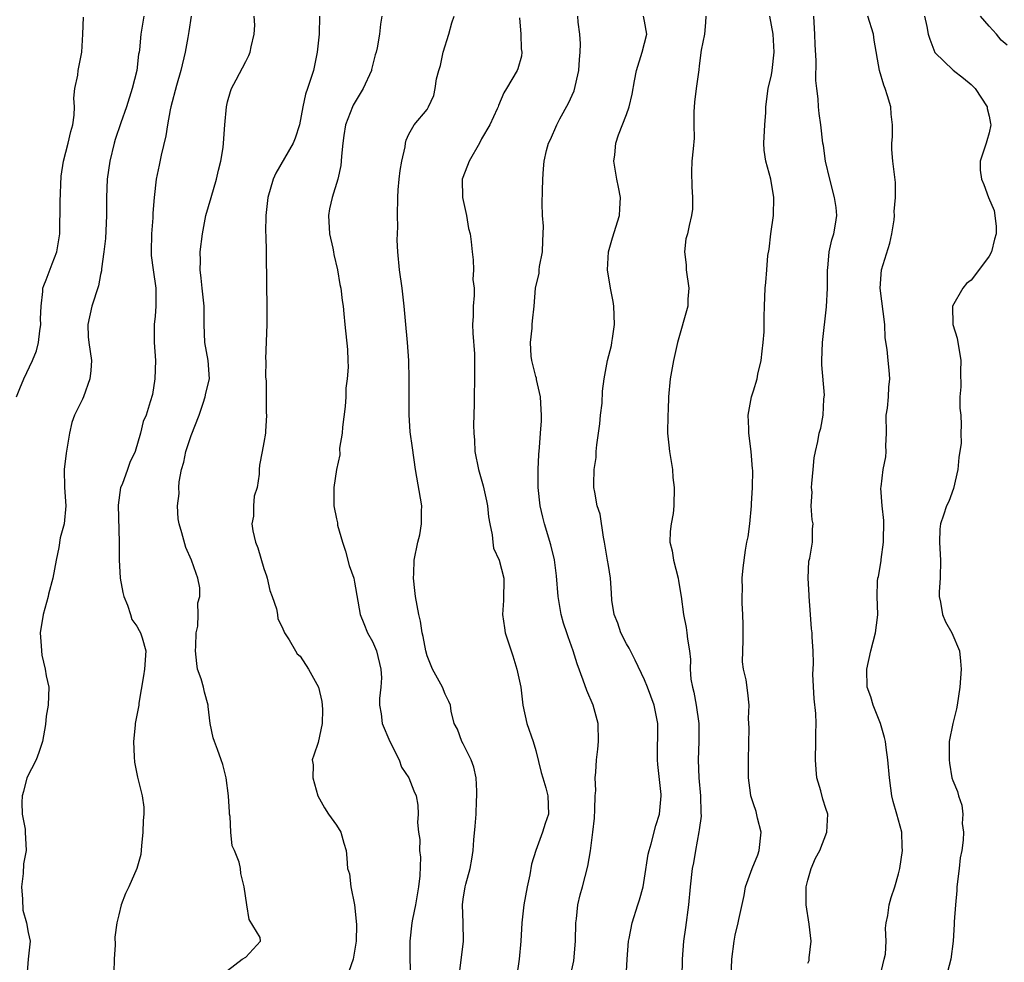
# Model space of a CAD drawing. Units: inches. Extents: x 2565000 to 2568000, y 1506000 to 1509000.
# Drawn here: x 2566386 to 2566495, y 1507451 to 1507555 of the extents above; entities that cross this region are included whole.
import ezdxf

# ---------------------------------------------------------------- set-up
doc = ezdxf.new("R2010")
doc.units = ezdxf.units.IN
doc.header["$MEASUREMENT"] = 0
doc.layers.add('LD25651506_2ft', color=83, linetype='Continuous')

msp = doc.modelspace()

# ---------------------------------------------------------------- linework, layer by layer
at = {"layer": 'LD25651506_2ft'}
for points, elevation in [([(2566385.73, 1507513), (2566386.08, 1507513.92), (2566386.54, 1507515), (2566387.5, 1507517), (2566387.93, 1507518.07), (2566388.13, 1507519), (2566388.29, 1507520.29), (2566388.41, 1507521), (2566388.37, 1507521.63), (2566388.44, 1507523), (2566388.63, 1507524.63), (2566388.63, 1507525), (2566388.72, 1507525.28), (2566389, 1507525.91), (2566389.66, 1507527.66), (2566390.18, 1507529), (2566390.48, 1507531), (2566390.54, 1507534.54), (2566390.66, 1507537.34), (2566390.9, 1507539), (2566391.42, 1507541), (2566391.72, 1507542.28), (2566391.92, 1507543), (2566392.08, 1507544.08), (2566392.11, 1507545), (2566392.05, 1507545.95), (2566392.17, 1507547), (2566392.47, 1507548.47), (2566392.51, 1507549), (2566392.92, 1507551), (2566393.05, 1507553), (2566393.11, 1507554.89)], 10268), ([(2566399.75, 1507555), (2566399.67, 1507554.33), (2566399.44, 1507553), (2566399.27, 1507551.27), (2566399.24, 1507551), (2566399.19, 1507550.81), (2566398.99, 1507548.99), (2566398.49, 1507547), (2566397.85, 1507545), (2566397.21, 1507543.21), (2566396.6, 1507541.4), (2566396.49, 1507541), (2566396.01, 1507539), (2566395.73, 1507537), (2566395.63, 1507535), (2566395.63, 1507533), (2566395.53, 1507530.47), (2566395.36, 1507529), (2566395.11, 1507527.11), (2566395.1, 1507526.9), (2566395, 1507526.49), (2566394.75, 1507525.25), (2566394.01, 1507523), (2566393.58, 1507521), (2566393.64, 1507519.64), (2566393.68, 1507519), (2566393.98, 1507517), (2566393.91, 1507515.91), (2566393.82, 1507515), (2566393.1, 1507513), (2566393, 1507512.77), (2566392.11, 1507511), (2566391.83, 1507510.17), (2566391.58, 1507509), (2566391.2, 1507506.8), (2566390.98, 1507505), (2566391.01, 1507503), (2566391.16, 1507501), (2566390.99, 1507499), (2566390.53, 1507497.47), (2566390.39, 1507496.39), (2566390.08, 1507495), (2566389.72, 1507493), (2566389.26, 1507491.26), (2566389.21, 1507491), (2566388.65, 1507489), (2566388.34, 1507487), (2566388.45, 1507485.55), (2566388.46, 1507485), (2566388.51, 1507484.51), (2566388.88, 1507483), (2566389, 1507482.26), (2566389.3, 1507481), (2566389.2, 1507479), (2566389, 1507477.8), (2566388.9, 1507476.9), (2566388.58, 1507475), (2566388.19, 1507473.81), (2566387.87, 1507473), (2566386.87, 1507471), (2566386.5, 1507469.5), (2566386.33, 1507469), (2566386.3, 1507468.3), (2566386.36, 1507467), (2566386.66, 1507465.34), (2566386.69, 1507465), (2566386.78, 1507463), (2566386.49, 1507461.51), (2566386.46, 1507460.46), (2566386.28, 1507459), (2566386.38, 1507457.62), (2566386.4, 1507456.4), (2566386.81, 1507455), (2566387, 1507453.96), (2566387.21, 1507453), (2566387, 1507451), (2566386.85, 1507449.15)], 10266), ([(2566405, 1507555), (2566404.72, 1507553.28), (2566404.63, 1507552.63), (2566404.34, 1507551), (2566403.86, 1507549), (2566403.35, 1507547.35), (2566402.74, 1507545), (2566402.66, 1507544.66), (2566402.38, 1507543), (2566402.2, 1507541.8), (2566401.66, 1507539.66), (2566401.46, 1507538.54), (2566401.13, 1507537), (2566400.89, 1507535), (2566400.75, 1507533.25), (2566400.74, 1507532.74), (2566400.6, 1507531), (2566400.56, 1507529), (2566400.58, 1507528.58), (2566400.78, 1507527), (2566401.09, 1507525), (2566401.1, 1507523), (2566401, 1507521.91), (2566400.9, 1507521), (2566400.92, 1507519), (2566401.04, 1507517), (2566400.97, 1507515), (2566400.73, 1507513.27), (2566400.46, 1507512.46), (2566400.01, 1507511), (2566399.69, 1507510.31), (2566399.38, 1507509), (2566398.79, 1507507), (2566398.22, 1507505.78), (2566397.97, 1507505), (2566397.36, 1507503.36), (2566397.2, 1507503), (2566396.94, 1507501.06), (2566397.04, 1507497), (2566397.04, 1507495.04), (2566397.17, 1507493), (2566397.44, 1507491.44), (2566397.54, 1507491), (2566397.97, 1507490.03), (2566398.31, 1507489), (2566398.45, 1507488.45), (2566399, 1507487.74), (2566399.24, 1507487.24), (2566399.4, 1507487), (2566399.58, 1507486.42), (2566399.98, 1507485), (2566399.84, 1507483), (2566399.74, 1507482.26), (2566399.23, 1507479.23), (2566399.21, 1507479), (2566398.81, 1507477), (2566398.82, 1507476.82), (2566398.61, 1507475), (2566398.69, 1507473.31), (2566398.74, 1507472.74), (2566399.06, 1507471.06), (2566399.57, 1507469), (2566399.77, 1507467.77), (2566399.77, 1507467), (2566399.69, 1507466.31), (2566399.67, 1507465), (2566399.49, 1507463.49), (2566399.44, 1507462.56), (2566398.99, 1507461), (2566398.11, 1507459), (2566397.74, 1507458.26), (2566397.27, 1507457), (2566397, 1507455.9), (2566396.8, 1507455), (2566396.58, 1507453.42), (2566396.6, 1507452.6), (2566396.48, 1507451), (2566396.45, 1507449.55)], 10264), ([(2566409, 1507449.74), (2566410.6, 1507451), (2566411, 1507451.23), (2566412.64, 1507453), (2566412.6, 1507453.4), (2566411.37, 1507455.37), (2566411.12, 1507457), (2566410.83, 1507459), (2566410.46, 1507460.46), (2566410.42, 1507461), (2566410.28, 1507461.72), (2566409.78, 1507463), (2566409.52, 1507463.52), (2566409.36, 1507465), (2566409.27, 1507466.73), (2566409.22, 1507467), (2566409.2, 1507467.2), (2566409.11, 1507469), (2566408.84, 1507471), (2566408.46, 1507472.46), (2566408.3, 1507473), (2566407.87, 1507474.13), (2566407.55, 1507475), (2566407.42, 1507475.42), (2566407.08, 1507477), (2566406.86, 1507478.86), (2566406.87, 1507479), (2566406.44, 1507480.44), (2566406.34, 1507481), (2566406.1, 1507481.9), (2566405.7, 1507483), (2566405.6, 1507483.6), (2566405.46, 1507485), (2566405.51, 1507485.51), (2566405.54, 1507487), (2566405.71, 1507487.71), (2566405.76, 1507489), (2566405.71, 1507490.29), (2566405.93, 1507491), (2566405.94, 1507491.94), (2566405.73, 1507493), (2566405.53, 1507493.53), (2566405.03, 1507495), (2566404.4, 1507496.4), (2566403.97, 1507498.03), (2566403.66, 1507499), (2566403.56, 1507499.56), (2566403.49, 1507501), (2566403.65, 1507502.35), (2566403.62, 1507503), (2566403.65, 1507503.65), (2566403.92, 1507505), (2566404.19, 1507505.81), (2566404.41, 1507507), (2566405, 1507508.76), (2566405.85, 1507511), (2566406.31, 1507512.31), (2566406.53, 1507513), (2566406.6, 1507513.41), (2566407, 1507515), (2566406.87, 1507517), (2566406.48, 1507519), (2566406.41, 1507521), (2566406.42, 1507521.58), (2566406.41, 1507523), (2566406.18, 1507525), (2566406.09, 1507526.09), (2566405.96, 1507527), (2566406, 1507528), (2566405.99, 1507529), (2566406.23, 1507531), (2566406.61, 1507533), (2566407.18, 1507535), (2566407.79, 1507537), (2566407.99, 1507538.01), (2566408.27, 1507539), (2566408.52, 1507540.52), (2566408.56, 1507541), (2566408.7, 1507543), (2566408.88, 1507545), (2566409, 1507545.55), (2566409.31, 1507546.69), (2566409.43, 1507547), (2566409.96, 1507547.96), (2566411, 1507549.97), (2566411.34, 1507550.66), (2566411.48, 1507551), (2566411.59, 1507551.59), (2566411.94, 1507553), (2566412, 1507554), (2566411.94, 1507555)], 10262), ([(2566419.13, 1507555), (2566419.12, 1507553), (2566418.89, 1507551), (2566418.46, 1507549), (2566417.83, 1507547), (2566417.61, 1507546.39), (2566417.31, 1507545), (2566416.94, 1507543), (2566416.45, 1507541.55), (2566416.25, 1507541), (2566414.34, 1507537.66), (2566414.01, 1507537), (2566413.45, 1507535), (2566413.23, 1507533), (2566413.18, 1507531.18), (2566413.21, 1507530.79), (2566413.24, 1507529), (2566413.29, 1507525.29), (2566413.28, 1507525), (2566413.34, 1507523.34), (2566413.32, 1507522.68), (2566413.33, 1507521), (2566413.19, 1507517.19), (2566413.21, 1507517), (2566413.17, 1507515.17), (2566413.24, 1507514.76), (2566413.24, 1507513), (2566413.25, 1507511.25), (2566413.3, 1507511), (2566413.19, 1507509.19), (2566413.19, 1507509), (2566413, 1507507.97), (2566412.8, 1507507), (2566412.52, 1507505.48), (2566412.47, 1507505), (2566412.48, 1507504.48), (2566412.27, 1507503), (2566411.93, 1507502.07), (2566411.85, 1507501), (2566411.85, 1507499.85), (2566411.68, 1507499), (2566411.78, 1507498.22), (2566412.09, 1507497), (2566412.35, 1507496.35), (2566413, 1507494.07), (2566413.28, 1507493.28), (2566413.35, 1507493), (2566413.66, 1507491.66), (2566413.9, 1507491), (2566414.39, 1507489.62), (2566414.5, 1507489), (2566414.55, 1507488.55), (2566415, 1507487.68), (2566415.19, 1507487.19), (2566415.29, 1507487), (2566415.79, 1507486.21), (2566416.48, 1507485), (2566416.68, 1507484.68), (2566417, 1507484.43), (2566417.92, 1507483), (2566419.04, 1507481), (2566419.4, 1507479.4), (2566419.44, 1507479), (2566419.47, 1507478.53), (2566419.43, 1507477), (2566419, 1507474.91), (2566418.5, 1507473.5), (2566418.34, 1507473), (2566418.43, 1507472.43), (2566418.4, 1507471), (2566418.97, 1507469), (2566419.69, 1507467.69), (2566420.14, 1507467), (2566421, 1507465.8), (2566421.49, 1507465), (2566421.81, 1507463.81), (2566422.09, 1507463), (2566422.16, 1507462.16), (2566422.24, 1507461), (2566422.43, 1507460.43), (2566422.59, 1507459), (2566422.99, 1507456.99), (2566423.2, 1507455.2), (2566423.21, 1507454.79), (2566423.18, 1507453), (2566422.86, 1507451), (2566422.37, 1507449.63)], 10260), ([(2566426, 1507555), (2566425.88, 1507554.12), (2566425.74, 1507553), (2566425.51, 1507551.51), (2566425.38, 1507551), (2566425.27, 1507550.73), (2566424.88, 1507549.12), (2566424.86, 1507549), (2566423.96, 1507547), (2566422.84, 1507545.16), (2566422.77, 1507545), (2566421.99, 1507543), (2566421.81, 1507541.81), (2566421.7, 1507541), (2566421.55, 1507539.55), (2566421.53, 1507539), (2566421.48, 1507538.53), (2566421.15, 1507537), (2566420.53, 1507535), (2566420.25, 1507533.75), (2566420.13, 1507533), (2566420.24, 1507531), (2566420.6, 1507529.4), (2566420.68, 1507529), (2566420.72, 1507528.72), (2566421.13, 1507527), (2566421.39, 1507525.39), (2566421.48, 1507525), (2566421.63, 1507523.63), (2566421.74, 1507523), (2566421.84, 1507522.16), (2566421.94, 1507521), (2566422.23, 1507518.23), (2566422.25, 1507517), (2566422.29, 1507516.29), (2566422.2, 1507515), (2566422.04, 1507513.96), (2566422.03, 1507513), (2566421.96, 1507511.96), (2566421.67, 1507509.67), (2566421.63, 1507509), (2566421.35, 1507507.35), (2566421.37, 1507506.63), (2566421, 1507505), (2566420.72, 1507503), (2566420.72, 1507501), (2566421, 1507499.56), (2566421.12, 1507499.12), (2566421.14, 1507498.86), (2566421.67, 1507497), (2566421.99, 1507495.99), (2566422.42, 1507494.42), (2566422.91, 1507493), (2566423, 1507492.58), (2566423.64, 1507489), (2566424.02, 1507488.02), (2566424.45, 1507487), (2566425, 1507486.02), (2566425.44, 1507485), (2566425.9, 1507483), (2566425.97, 1507482.04), (2566425.91, 1507481), (2566425.75, 1507479.75), (2566425.77, 1507479), (2566425.93, 1507478.07), (2566426.06, 1507477), (2566426.89, 1507475), (2566427.91, 1507473), (2566428.19, 1507472.19), (2566428.99, 1507471), (2566429.55, 1507469.55), (2566429.81, 1507469), (2566429.97, 1507467.97), (2566430.03, 1507467), (2566429.93, 1507466.07), (2566430.04, 1507465), (2566430.2, 1507464.2), (2566430.16, 1507463), (2566430.26, 1507462.26), (2566430.19, 1507460.19), (2566430.05, 1507459), (2566429.91, 1507458.09), (2566429.71, 1507457), (2566429.4, 1507455.4), (2566429.34, 1507455), (2566429.12, 1507453), (2566429.12, 1507451), (2566429.17, 1507449)], 10258), ([(2566434.57, 1507449.43), (2566435.02, 1507453), (2566435, 1507455), (2566434.92, 1507457), (2566435, 1507457.64), (2566435.21, 1507459), (2566435.27, 1507459.27), (2566435.75, 1507461), (2566435.95, 1507462.05), (2566436.07, 1507463), (2566436.15, 1507464.15), (2566436.31, 1507465.69), (2566436.4, 1507467), (2566436.47, 1507468.47), (2566436.51, 1507469), (2566436.48, 1507469.52), (2566436.42, 1507471), (2566436.16, 1507472.16), (2566435.85, 1507473), (2566435, 1507474.75), (2566434.84, 1507475), (2566434.37, 1507476.37), (2566433.99, 1507477), (2566433.65, 1507478.35), (2566433.58, 1507479), (2566433.41, 1507479.41), (2566433, 1507480.23), (2566432.71, 1507481), (2566431.61, 1507483), (2566431, 1507484.47), (2566430.86, 1507485), (2566430.59, 1507486.59), (2566430.48, 1507487), (2566430.27, 1507488.27), (2566430.1, 1507489), (2566429.73, 1507491), (2566429.67, 1507491.67), (2566429.5, 1507493), (2566429.55, 1507493.55), (2566429.57, 1507495), (2566429.98, 1507497), (2566430.19, 1507497.81), (2566430.39, 1507499), (2566430.39, 1507500.39), (2566430.41, 1507501), (2566429.71, 1507505), (2566429.4, 1507507.4), (2566429.15, 1507509.15), (2566429.01, 1507511.01), (2566429.03, 1507514.97), (2566429, 1507517), (2566428.86, 1507519), (2566428.62, 1507521.38), (2566428.47, 1507523), (2566428.25, 1507525), (2566427.97, 1507527), (2566427.79, 1507529), (2566427.72, 1507530.28), (2566427.77, 1507531.77), (2566427.74, 1507533), (2566427.79, 1507535), (2566427.83, 1507535.83), (2566427.93, 1507537), (2566428.03, 1507537.97), (2566428.21, 1507539), (2566428.59, 1507540.59), (2566428.63, 1507541), (2566428.7, 1507541.3), (2566429, 1507541.99), (2566429.59, 1507543), (2566431, 1507544.71), (2566431.17, 1507545), (2566431.75, 1507546.25), (2566431.9, 1507547), (2566432.06, 1507548.06), (2566432.31, 1507549), (2566432.47, 1507549.53), (2566432.78, 1507551), (2566433.39, 1507553), (2566433.75, 1507554.25), (2566433.99, 1507555)], 10256), ([(2566441.2, 1507554.8), (2566441.33, 1507553), (2566441.39, 1507551.39), (2566441.46, 1507551), (2566441.41, 1507550.59), (2566441, 1507549.18), (2566440.94, 1507549), (2566439.77, 1507547), (2566439.46, 1507546.54), (2566438.88, 1507545.12), (2566438.86, 1507545), (2566438.75, 1507544.75), (2566437.93, 1507543), (2566437, 1507541.45), (2566436.77, 1507541), (2566435.63, 1507539), (2566435.47, 1507538.53), (2566434.89, 1507537), (2566434.91, 1507535), (2566435.36, 1507533), (2566435.56, 1507531.56), (2566435.75, 1507531), (2566435.88, 1507530.12), (2566435.96, 1507529), (2566436.1, 1507528.1), (2566436.12, 1507527), (2566436.06, 1507525.94), (2566436.18, 1507525), (2566436.18, 1507524.18), (2566436.09, 1507523), (2566436.08, 1507521.92), (2566436.03, 1507521), (2566436.04, 1507520.04), (2566436.24, 1507517.76), (2566436.25, 1507517), (2566436.22, 1507516.22), (2566436.23, 1507515), (2566436.19, 1507513), (2566436.2, 1507512.2), (2566436.12, 1507509.88), (2566436.16, 1507509), (2566436.24, 1507508.24), (2566436.27, 1507507), (2566436.66, 1507505), (2566437.19, 1507503.19), (2566437.55, 1507501.55), (2566437.66, 1507501), (2566437.79, 1507499.79), (2566437.93, 1507499), (2566438.2, 1507497.8), (2566438.26, 1507497), (2566438.34, 1507496.34), (2566438.96, 1507495), (2566439.46, 1507493), (2566439.43, 1507490.57), (2566439.31, 1507489), (2566439.53, 1507487.53), (2566439.62, 1507487), (2566440.28, 1507485), (2566440.47, 1507484.47), (2566440.92, 1507483), (2566441.33, 1507481), (2566441.57, 1507479), (2566441.99, 1507477), (2566442.69, 1507475), (2566443, 1507474), (2566443.6, 1507471.6), (2566443.77, 1507471), (2566444.11, 1507469.89), (2566444.34, 1507469), (2566444.39, 1507467), (2566444.03, 1507465.97), (2566443.75, 1507465), (2566443, 1507463), (2566442.52, 1507461.48), (2566442.32, 1507460.32), (2566442.03, 1507459), (2566441.66, 1507457), (2566441.44, 1507455), (2566441.33, 1507453), (2566441.16, 1507451), (2566440.86, 1507449)], 10254), ([(2566446.82, 1507449.18), (2566447.19, 1507450.81), (2566447.37, 1507453), (2566447.4, 1507455), (2566447.47, 1507455.47), (2566447.64, 1507457), (2566447.9, 1507458.1), (2566448.15, 1507459), (2566448.75, 1507461.25), (2566449.03, 1507462.97), (2566449.29, 1507465), (2566449.46, 1507466.54), (2566449.52, 1507467.52), (2566449.55, 1507469), (2566449.6, 1507469.6), (2566449.56, 1507471), (2566449.63, 1507471.63), (2566449.69, 1507473), (2566449.82, 1507474.18), (2566449.9, 1507475), (2566449.87, 1507477), (2566449.34, 1507479), (2566448.62, 1507480.62), (2566448.23, 1507481.77), (2566447.56, 1507483.56), (2566447.1, 1507485), (2566446.55, 1507486.55), (2566446.42, 1507487), (2566446.06, 1507488.06), (2566445.81, 1507489), (2566445.46, 1507491), (2566445.28, 1507493.28), (2566445.05, 1507495.05), (2566444.67, 1507496.68), (2566443.97, 1507499), (2566443.76, 1507499.76), (2566443.47, 1507501), (2566443.25, 1507503), (2566443.26, 1507505), (2566443.34, 1507506.66), (2566443.42, 1507507.42), (2566443.53, 1507509), (2566443.62, 1507510.38), (2566443.64, 1507511), (2566443.6, 1507511.6), (2566443.53, 1507513), (2566443.08, 1507514.92), (2566443.06, 1507515.06), (2566443, 1507515.27), (2566442.57, 1507517), (2566442.49, 1507517.51), (2566442.4, 1507519), (2566442.58, 1507520.58), (2566442.59, 1507521), (2566442.62, 1507521.38), (2566442.8, 1507523), (2566442.96, 1507525), (2566443.35, 1507526.65), (2566443.35, 1507527), (2566443.4, 1507527.4), (2566443.72, 1507529), (2566443.77, 1507530.23), (2566443.82, 1507531), (2566443.84, 1507531.84), (2566443.73, 1507533), (2566443.68, 1507534.32), (2566443.74, 1507535.74), (2566443.76, 1507537), (2566443.86, 1507538.14), (2566443.91, 1507539), (2566444.16, 1507540.16), (2566444.4, 1507541), (2566444.62, 1507541.38), (2566445.32, 1507543), (2566445.66, 1507543.66), (2566446.62, 1507545.38), (2566447.24, 1507546.76), (2566447.74, 1507549), (2566447.8, 1507550.2), (2566447.9, 1507551), (2566447.94, 1507551.94), (2566447.86, 1507553), (2566447.68, 1507554.32), (2566447.63, 1507555)], 10252), ([(2566452.97, 1507449), (2566453.06, 1507451), (2566453.22, 1507453), (2566453.29, 1507453.29), (2566453.62, 1507455), (2566454.25, 1507457), (2566454.44, 1507457.56), (2566454.83, 1507459), (2566455, 1507459.95), (2566455.4, 1507462.6), (2566455.49, 1507463), (2566455.73, 1507463.73), (2566456.24, 1507465.76), (2566456.64, 1507467), (2566456.84, 1507469), (2566456.83, 1507469.17), (2566456.47, 1507472.47), (2566456.43, 1507473), (2566456.45, 1507477), (2566456.05, 1507479), (2566455.32, 1507481), (2566455, 1507481.79), (2566453.97, 1507483.97), (2566453.43, 1507485), (2566453.3, 1507485.3), (2566453, 1507485.79), (2566452.36, 1507487), (2566452.05, 1507488.05), (2566451.65, 1507489), (2566451.4, 1507490.6), (2566451.36, 1507491.36), (2566451.23, 1507493), (2566451, 1507494.42), (2566450.92, 1507495), (2566450.59, 1507497), (2566450.47, 1507497.53), (2566450.08, 1507500.08), (2566449.78, 1507501), (2566449.49, 1507502.51), (2566449.41, 1507503), (2566449.38, 1507503.38), (2566449.45, 1507505), (2566449.66, 1507506.34), (2566449.67, 1507507), (2566449.72, 1507507.72), (2566450.04, 1507510.04), (2566450.12, 1507511), (2566450.3, 1507512.3), (2566450.36, 1507513.64), (2566450.52, 1507515), (2566450.91, 1507517), (2566451.34, 1507518.66), (2566451.4, 1507519), (2566451.44, 1507519.44), (2566451.69, 1507521), (2566451.61, 1507523), (2566451.54, 1507523.54), (2566451.22, 1507525), (2566450.89, 1507527), (2566451.03, 1507529), (2566451.47, 1507530.53), (2566452.23, 1507533), (2566452.26, 1507533.74), (2566452.33, 1507535), (2566452.12, 1507536.12), (2566451.94, 1507537), (2566451.62, 1507539), (2566451.7, 1507539.7), (2566451.83, 1507541), (2566452.11, 1507541.89), (2566453, 1507544.16), (2566453.31, 1507545), (2566453.61, 1507546.39), (2566453.87, 1507547.87), (2566454.09, 1507549), (2566454.72, 1507551), (2566455, 1507552.01), (2566455.24, 1507553), (2566455, 1507554.43), (2566454.88, 1507555)], 10250), ([(2566461.74, 1507555), (2566461.72, 1507554.28), (2566461.6, 1507553), (2566461.25, 1507551.25), (2566461, 1507549.51), (2566460.96, 1507549.05), (2566460.67, 1507547), (2566460.51, 1507545.49), (2566460.42, 1507544.42), (2566460.44, 1507543), (2566460.45, 1507541.55), (2566460.35, 1507540.35), (2566460.21, 1507539), (2566460.18, 1507537.82), (2566460.19, 1507536.19), (2566460.28, 1507535), (2566460.29, 1507533.71), (2566460.17, 1507533), (2566459.91, 1507531.91), (2566459.72, 1507531), (2566459.56, 1507530.44), (2566459.41, 1507529), (2566459.57, 1507527.57), (2566459.57, 1507527), (2566459.86, 1507525), (2566459.78, 1507523.78), (2566459.77, 1507523), (2566458.62, 1507519), (2566458.17, 1507517), (2566457.8, 1507515), (2566457.65, 1507513), (2566457.59, 1507511.59), (2566457.55, 1507511), (2566457.51, 1507509), (2566457.68, 1507507.68), (2566457.74, 1507507), (2566458.06, 1507505), (2566458.11, 1507504.11), (2566458.25, 1507503), (2566458.23, 1507501), (2566458.14, 1507500.14), (2566457.94, 1507499), (2566457.83, 1507498.17), (2566457.78, 1507497), (2566458.02, 1507496.02), (2566458.17, 1507495), (2566458.71, 1507493), (2566458.74, 1507492.74), (2566459.02, 1507490.98), (2566459.27, 1507489), (2566459.57, 1507487.57), (2566459.66, 1507487), (2566459.71, 1507486.29), (2566459.93, 1507485), (2566460.05, 1507484.05), (2566460.02, 1507483), (2566460.11, 1507481.89), (2566460.28, 1507481), (2566460.44, 1507480.44), (2566460.7, 1507479), (2566460.98, 1507477), (2566460.98, 1507475), (2566460.91, 1507473), (2566460.99, 1507471), (2566461.17, 1507469), (2566461.18, 1507467.18), (2566461.22, 1507466.78), (2566461, 1507465.28), (2566460.97, 1507465.03), (2566460.61, 1507463), (2566460.38, 1507461.62), (2566460.25, 1507461), (2566460.01, 1507459), (2566459.83, 1507457), (2566459.51, 1507454.49), (2566459.28, 1507453), (2566459.14, 1507451), (2566459.12, 1507449)], 10248), ([(2566464.55, 1507449), (2566464.63, 1507451), (2566464.88, 1507453), (2566465, 1507453.64), (2566465.32, 1507455), (2566465.39, 1507455.39), (2566465.96, 1507458.04), (2566466.14, 1507459), (2566466.85, 1507461), (2566467.48, 1507462.52), (2566467.65, 1507463), (2566467.85, 1507465), (2566467.45, 1507466.55), (2566467.3, 1507467.3), (2566467, 1507468.15), (2566466.73, 1507469), (2566466.67, 1507469.33), (2566466.45, 1507471), (2566466.46, 1507473), (2566466.52, 1507476.52), (2566466.51, 1507477), (2566466.47, 1507477.53), (2566466.52, 1507479), (2566466.37, 1507480.37), (2566466.19, 1507481.81), (2566465.92, 1507483), (2566465.81, 1507483.81), (2566465.82, 1507485), (2566465.87, 1507486.13), (2566465.88, 1507487.88), (2566465.84, 1507489), (2566465.74, 1507490.26), (2566465.75, 1507491), (2566465.8, 1507491.8), (2566465.76, 1507493), (2566465.86, 1507494.14), (2566466.11, 1507496.11), (2566466.28, 1507497), (2566466.41, 1507497.59), (2566466.59, 1507499), (2566466.78, 1507501), (2566466.78, 1507501.22), (2566466.89, 1507503), (2566466.94, 1507504.94), (2566466.91, 1507505.09), (2566466.76, 1507507), (2566466.48, 1507509), (2566466.48, 1507509.52), (2566466.42, 1507511), (2566466.78, 1507513), (2566467, 1507513.67), (2566467.4, 1507515), (2566467.5, 1507515.5), (2566467.87, 1507517), (2566467.96, 1507518.04), (2566468.07, 1507519), (2566468.18, 1507520.18), (2566468.19, 1507521), (2566468.17, 1507521.83), (2566468.23, 1507523), (2566468.29, 1507525), (2566468.37, 1507525.63), (2566468.46, 1507527), (2566468.59, 1507528.59), (2566468.72, 1507529.28), (2566468.92, 1507531), (2566469.2, 1507533), (2566469.26, 1507535), (2566468.91, 1507537), (2566468.35, 1507539), (2566468.2, 1507540.2), (2566468.14, 1507541), (2566468.25, 1507543), (2566468.36, 1507544.36), (2566468.38, 1507545), (2566468.62, 1507547), (2566469, 1507548.53), (2566469.08, 1507549), (2566469.29, 1507551), (2566469.17, 1507553), (2566469, 1507553.99), (2566468.82, 1507555)], 10246), ([(2566473, 1507450.58), (2566473.14, 1507450.86), (2566473.16, 1507451), (2566473.14, 1507451.14), (2566473.35, 1507453), (2566473.15, 1507454.85), (2566472.8, 1507457), (2566472.8, 1507459), (2566473, 1507459.72), (2566473.38, 1507461), (2566473.86, 1507462.14), (2566474.31, 1507463), (2566475.11, 1507465), (2566475.19, 1507467), (2566475, 1507467.62), (2566474.66, 1507468.66), (2566474.45, 1507469.55), (2566474.01, 1507471), (2566473.92, 1507471.92), (2566473.84, 1507473), (2566473.89, 1507475), (2566473.88, 1507475.88), (2566473.91, 1507477), (2566473.9, 1507478.1), (2566473.7, 1507479.7), (2566473.56, 1507482.44), (2566473.57, 1507483), (2566473.63, 1507483.62), (2566473.58, 1507485), (2566473.49, 1507486.51), (2566473.47, 1507487), (2566473.42, 1507487.42), (2566473.31, 1507489), (2566473.14, 1507491), (2566473.15, 1507491.15), (2566473.02, 1507493), (2566473.12, 1507494.88), (2566473.23, 1507495.23), (2566473.53, 1507497), (2566473.53, 1507498.47), (2566473.57, 1507499), (2566473.46, 1507499.46), (2566473.37, 1507501), (2566473.49, 1507502.51), (2566473.42, 1507503), (2566473.44, 1507503.44), (2566473.6, 1507505), (2566473.71, 1507506.29), (2566473.85, 1507507), (2566474.1, 1507508.1), (2566474.26, 1507509), (2566474.44, 1507509.56), (2566474.69, 1507511), (2566474.77, 1507512.77), (2566474.81, 1507513), (2566474.82, 1507513.18), (2566474.54, 1507516.54), (2566474.53, 1507517), (2566474.6, 1507519), (2566475.07, 1507522.93), (2566475.16, 1507525), (2566475.17, 1507527), (2566475.2, 1507527.2), (2566475.36, 1507529), (2566475.66, 1507530.34), (2566475.88, 1507531), (2566476.04, 1507532.04), (2566476.21, 1507533), (2566476.12, 1507533.88), (2566475.95, 1507535), (2566475.43, 1507537), (2566474.96, 1507539), (2566474.71, 1507540.71), (2566474.65, 1507541), (2566474.42, 1507543), (2566474.25, 1507544.25), (2566474.19, 1507545), (2566474.14, 1507545.86), (2566473.98, 1507547), (2566473.88, 1507547.88), (2566473.91, 1507550.09), (2566473.82, 1507551.82), (2566473.78, 1507553), (2566473.71, 1507554.29), (2566473.65, 1507555)], 10244), ([(2566480.94, 1507449), (2566481.43, 1507451), (2566481.55, 1507451.55), (2566481.65, 1507453), (2566481.56, 1507454.44), (2566481.65, 1507455), (2566481.83, 1507455.83), (2566481.97, 1507457), (2566482.2, 1507457.8), (2566482.59, 1507459), (2566483, 1507460.43), (2566483.13, 1507461), (2566483.45, 1507463), (2566483.41, 1507463.41), (2566483.38, 1507465), (2566482.83, 1507467), (2566482.41, 1507468.41), (2566482.27, 1507469), (2566482.14, 1507469.86), (2566482, 1507471), (2566481.82, 1507473), (2566481.65, 1507474.35), (2566481.55, 1507475), (2566481.45, 1507475.45), (2566481.02, 1507477), (2566480.21, 1507479), (2566479.94, 1507479.94), (2566479.53, 1507481), (2566479.49, 1507483), (2566479.95, 1507485), (2566480.46, 1507487), (2566480.68, 1507488.68), (2566480.71, 1507489), (2566480.65, 1507491), (2566480.68, 1507492.68), (2566480.73, 1507493), (2566480.8, 1507493.2), (2566481.08, 1507494.92), (2566481.09, 1507495.09), (2566481.36, 1507497), (2566481.39, 1507499.39), (2566481.2, 1507501), (2566481.05, 1507502.95), (2566481.08, 1507503.08), (2566481.31, 1507505), (2566481.59, 1507506.41), (2566481.64, 1507507), (2566481.61, 1507507.61), (2566481.66, 1507509), (2566481.64, 1507511), (2566481.77, 1507511.77), (2566481.88, 1507513), (2566481.92, 1507514.08), (2566482.05, 1507515), (2566481.97, 1507515.97), (2566481.86, 1507517), (2566481.76, 1507518.24), (2566481.52, 1507519.52), (2566481.48, 1507521), (2566480.98, 1507525), (2566481.14, 1507527), (2566482.03, 1507529.97), (2566482.28, 1507531), (2566482.52, 1507532.52), (2566482.57, 1507533), (2566482.54, 1507533.46), (2566482.68, 1507535), (2566482.66, 1507536.66), (2566482.38, 1507539), (2566482.28, 1507540.28), (2566482.27, 1507541), (2566482.33, 1507541.67), (2566482.34, 1507543), (2566482.19, 1507544.19), (2566482.15, 1507545), (2566481.8, 1507546.2), (2566481.53, 1507547), (2566481.37, 1507547.37), (2566480.92, 1507549), (2566480.33, 1507552.33), (2566480.24, 1507553), (2566479.61, 1507555)], 10242), ([(2566485.85, 1507555), (2566486.14, 1507553.86), (2566486.29, 1507553), (2566486.45, 1507552.45), (2566486.99, 1507550.99), (2566489.04, 1507549.04), (2566490.16, 1507548.16), (2566491, 1507547.46), (2566491.24, 1507547.24), (2566491.46, 1507547), (2566492.77, 1507545), (2566492.79, 1507544.79), (2566493, 1507543.96), (2566493.14, 1507543.14), (2566493.18, 1507543), (2566493, 1507542.12), (2566492.76, 1507541.24), (2566492.67, 1507541), (2566492.54, 1507540.54), (2566492, 1507539), (2566491.99, 1507538.01), (2566492.16, 1507537), (2566492.43, 1507536.43), (2566492.91, 1507535), (2566493.54, 1507533.54), (2566493.63, 1507533), (2566493.78, 1507531.78), (2566493.78, 1507531), (2566493.6, 1507530.4), (2566493.24, 1507529), (2566493, 1507528.52), (2566491.5, 1507526.5), (2566491, 1507525.89), (2566490.5, 1507525.5), (2566490.09, 1507525), (2566488.96, 1507523), (2566489.01, 1507521), (2566489.47, 1507519.47), (2566489.87, 1507517), (2566489.82, 1507515.82), (2566489.88, 1507514.12), (2566489.78, 1507513), (2566489.78, 1507511.78), (2566489.88, 1507511), (2566489.92, 1507509.92), (2566489.89, 1507509), (2566489.9, 1507507.9), (2566489.66, 1507506.34), (2566489.55, 1507505), (2566489.08, 1507502.92), (2566488.54, 1507501.46), (2566488.31, 1507501), (2566487.98, 1507499.98), (2566487.65, 1507499), (2566487.57, 1507498.43), (2566487.52, 1507497), (2566487.61, 1507495.61), (2566487.62, 1507495), (2566487.59, 1507493), (2566487.5, 1507491.5), (2566487.49, 1507491), (2566487.63, 1507490.37), (2566487.84, 1507489), (2566488.19, 1507488.19), (2566488.87, 1507487), (2566489.72, 1507485), (2566489.85, 1507483.85), (2566489.93, 1507483), (2566489.78, 1507481), (2566489.46, 1507479), (2566489.38, 1507478.62), (2566488.99, 1507477.01), (2566488.6, 1507475), (2566488.58, 1507473), (2566488.62, 1507472.62), (2566488.9, 1507471), (2566489, 1507470.7), (2566489.49, 1507469.49), (2566489.61, 1507469), (2566489.98, 1507467.98), (2566490.09, 1507467), (2566490.04, 1507465.96), (2566490.16, 1507465), (2566490.13, 1507464.13), (2566489.97, 1507463), (2566489.81, 1507462.19), (2566489.68, 1507461), (2566489.44, 1507459), (2566489.43, 1507458.57), (2566489.27, 1507457), (2566489.14, 1507455.14), (2566489.15, 1507454.85), (2566489.02, 1507453), (2566488.78, 1507451), (2566488.39, 1507449.61)], 10240), ([(2566495, 1507551.79), (2566494.33, 1507552.33), (2566493.81, 1507553), (2566493, 1507553.89), (2566492.06, 1507555)], 10238)]:
    msp.add_lwpolyline(points, dxfattribs=dict(at, elevation=elevation))

doc.saveas('drawing.dxf')
